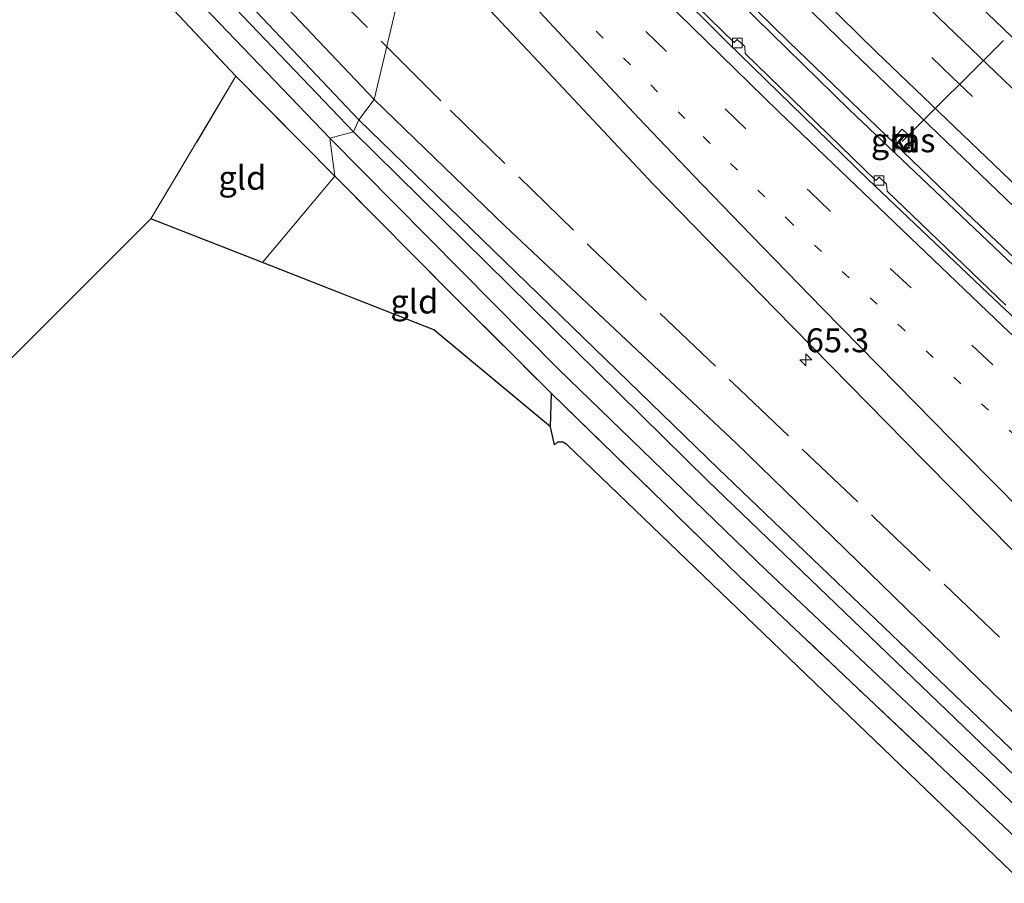
# Model space of a CAD drawing. Units: metres. Extents: x 249990 to 260000, y 468748 to 474719.
# Drawn here: x 251869 to 251972, y 470386 to 470476 of the extents above; entities that cross this region are included whole.
import ezdxf
from ezdxf.enums import TextEntityAlignment as Align

# ---------------------------------------------------------------- set-up
doc = ezdxf.new("R2010")
doc.units = ezdxf.units.M
for name, pattern in [('IE-TERREINAFSCHEIDING', [10, 8, -2]), ('VW-1-3_STREEP', [4, 1, -3]), ('VW-3-9_STREEP', [12, 3, -9])]:
    doc.linetypes.add(name, pattern=pattern)
doc.layers.get('0').update_dxf_attribs({"lineweight": 25})
for name, color, linetype, lineweight in [('B-ME-AL-OVERIG-L-B1', 7, 'Continuous', 18), ('B-ME-AM-KILOMETR-S-B1', 7, 'Continuous', 18), ('B-ME-BV-GELEIDECONSTRUCTIE-GELEIDERAIL-L-B1', 213, 'BV-GELEIDERAIL', 18), ('B-ME-GR-BOS-GV-B6', 10, 'Continuous', 25), ('B-ME-GW-INSTEEKWATERGANG-L-B1', 10, 'Continuous', 25), ('B-ME-IE-GRASLAND-GV-B6', 93, 'Continuous', 18), ('B-ME-IE-GRONDWERKLIJN-GROND_INGERICHT-GV-B6', 253, 'Continuous', 18), ('B-ME-IE-HULPGEOMETRIE-L-B1', 53, 'Continuous', 18), ('B-ME-IE-INRICHTINGSELEMENT-S-B1', 253, 'Continuous', 18), ('B-ME-IE-TERREINAFSCHEIDING-RASTERHEKWERK-L-B1', 8, 'IE-TERREINAFSCHEIDING', 18), ('B-ME-KG-KADASTRAAL-OPNAMEDTMGRENS-L-B1', 10, 'Continuous', 25), ('B-ME-OG-WATER-GV-B6', 153, 'Continuous', 18), ('B-ME-VH-VERH_SOORT-BITUMEN-GV-B6', 8, 'IE-TERREINAFSCHEIDING-NATUURLIJK-HOUTWAL', 18), ('B-ME-VH-VERH_SOORT-KLINKERS-GV-B6', 8, 'IE-TERREINAFSCHEIDING-NATUURLIJK-HOUTWAL', 18), ('B-ME-VV-KOLK-S-B1', 8, 'Continuous', 18), ('B-ME-VW-MARKERING-13STREEP-045-L-B1', 255, 'VW-1-3_STREEP', 18), ('B-ME-VW-MARKERING-39STREEP-015-L-B1', 255, 'VW-3-9_STREEP', 18), ('B-ME-VW-MARKERING-STREEP-015-L-B1', 7, 'Continuous', 18)]:
    doc.layers.add(name, color=color, linetype=linetype, lineweight=lineweight)
doc.styles.add('NLCS-ISO', font='NLCS-ISO.TTF')
doc.linetypes.add('BV-GELEIDERAIL', pattern='A,10,-3,[108,NLCS.SHX,S=1,R=0,X=0,Y=0],-3', length=16)
doc.linetypes.add('IE-TERREINAFSCHEIDING-NATUURLIJK-HOUTWAL', pattern='A,7,-1.5,[67,NLCS.SHX,S=0.75,R=45,X=0,Y=0],-1.5,7,-1.5,[70,NLCS.SHX,S=0.75,R=0,X=0,Y=0],-1.5', length=20)

# ---------------------------------------------------------------- blocks, each defined once
blk = doc.blocks.new('put')
for p, q in [((0.75, 0.75), (-0.75, 0.75)), ((-0.75, 0.75), (-0.75, -0.75)), ((0.75, -0.75), (0.75, 0.75)), ((-0.75, -0.75), (0.75, -0.75))]:
    blk.add_line(p, q)
blk.add_lwpolyline([(-0.625, 0.625), (0.625, 0.625), (0.625, -0.625), (-0.625, -0.625)], close=True)
blk = doc.blocks.new('hecto')
for p, q in [((0, 0.625), (-0.625, 0)), ((0, -0.625), (0, 0.625)), ((-0.625, 0), (0.625, 0)), ((0.625, 0), (0, -0.625))]:
    blk.add_line(p, q)
blk = doc.blocks.new('kolk')
blk.add_lwpolyline([(-0.5, -0.5), (0.5, -0.5), (0.5, 0.5), (-0.5, 0.5)], close=True)

msp = doc.modelspace()

# ---------------------------------------------------------------- linework, layer by layer
at = {"layer": 'B-ME-AL-OVERIG-L-B1'}
msp.add_line((251961.211, 470463.426, 25.715), (251971.821, 470474.003, 24.896), dxfattribs=at)
at = {"layer": 'B-ME-BV-GELEIDECONSTRUCTIE-GELEIDERAIL-L-B1'}
for points in [[(251927.8513, 470494.0358, 26.492), (251955.719, 470466.742, 26.445), (251986.643, 470437.406, 26.493), (252017.063, 470409.303, 26.562), (252052.779, 470377.282, 26.646), (252085.017, 470349.306, 26.739)], [(252085.444, 470349.8, 26.731), (252064.258, 470368.109, 26.626), (252042.27, 470387.55, 26.63), (252018.433, 470408.977, 26.61), (251991.029, 470434.218, 26.497), (251968.686, 470455.285, 26.501), (251949.402, 470473.811, 26.384), (251928.3124, 470494.5338, 26.468)]]:
    msp.add_polyline3d(points, dxfattribs=at)
at = {"layer": 'B-ME-GR-BOS-GV-B6'}
msp.add_polyline3d([(251924.864, 470431.702, 24.79), (251924.439, 470433.596, 24.89), (251924.539, 470437.093, 24.927), (251944.212, 470417.93, 25.02), (251973.785, 470389.979, 25.008), (251990.279, 470374.025, 25.024), (252008.47, 470356.557, 25.076), (252028.896, 470337.175, 25.129), (252044.834, 470321.977, 25.213), (252082.075, 470287.778, 25.254), (252095.372, 470275.734, 25.306), (252104.02, 470268.236, 26.812), (252101.473, 470263.282, 26.118), (251926.136, 470431.743, 24.806), (251925.727, 470431.991, 24.802), (251925.185, 470431.992, 24.802), (251924.864, 470431.702, 24.79)], dxfattribs=at)
at = {"layer": 'B-ME-GW-INSTEEKWATERGANG-L-B1'}
for points in [[(251901.368, 470463.783, 24.9), (251882.41, 470483.55, 24.835), (251870.551, 470496.121, 24.827), (251868.375, 470498.702, 24.798), (251867.936, 470500.154, 24.819), (251868.478, 470501.353, 24.847), (251869.136, 470502.07, 24.908), (251870.467, 470502.598, 24.969), (251871.853, 470502.525, 24.985), (251873.664, 470501.375, 24.997), (251879.458, 470495.828, 25.111), (251905.996, 470467.839, 25.22)], [(252188.051, 470214.173, 25.516), (252156.03, 470240.446, 25.641), (252143.211, 470251.143, 25.73), (252128.874, 470263.21, 25.686), (252110.42, 470279.414, 25.904), (252084.904, 470302.2, 26.106), (252062.037, 470322.546, 26.19), (252044.51, 470336.99, 25.274), (252020.163, 470359.255, 25.29), (251993.831, 470383.877, 25.379), (251971.77, 470404.739, 25.254), (251943.861, 470431.892, 25.266), (251919.681, 470454.575, 25.302), (251905.996, 470467.839, 25.22)], [(251901.368, 470463.783, 24.9), (251925.301, 470439.582, 24.878), (251947.039, 470418.564, 24.899), (251970.324, 470396.598, 24.943), (251993.237, 470374.344, 24.971), (252013.073, 470355.904, 25.003), (252036.172, 470334.426, 25.238), (252059.54, 470312.88, 25.234), (252087.143, 470288.769, 25.286), (252109.596, 470269.406, 25.488), (252134.517, 470248.45, 25.456), (252156.565, 470230.2, 25.52), (252183.699, 470208.724, 25.439)]]:
    msp.add_polyline3d(points, dxfattribs=at)
at = {"layer": 'B-ME-IE-GRASLAND-GV-B6'}
for points in [[(251984.562, 470463.019, 25.773), (251964.206, 470482.545, 25.709), (251945.082, 470501.272, 25.694), (251939.101, 470507.21, 25.673), (251949.182, 470514.512, 25.058), (251970.719, 470493.712, 24.886), (251985.088, 470479.591, 24.987)], [(251910.22, 470485.578, 26.052), (251905.996, 470467.839, 25.22), (251879.458, 470495.828, 25.111), (251873.664, 470501.375, 24.997), (251871.853, 470502.525, 24.985), (251870.467, 470502.598, 24.969), (251869.136, 470502.07, 24.908), (251868.478, 470501.353, 24.847), (251867.936, 470500.154, 24.819), (251868.375, 470498.702, 24.798), (251870.551, 470496.121, 24.827), (251882.41, 470483.55, 24.835), (251901.368, 470463.783, 24.9), (251901.881, 470459.79, 25.005), (251891.518, 470470.252, 24.94), (251882.355, 470480.043, 24.904), (251871.931, 470490.659, 24.953), (251868.193, 470495.294, 24.884), (251863.432, 470488.953, 24.928), (251850.033, 470469.783, 24.766), (251832.939, 470445.828, 24.88), (251814.047, 470418.564, 24.977), (251796.127, 470393.013, 24.855), (251785.535, 470377.299, 24.92)], [(251901.368, 470463.783, 24.9), (251882.41, 470483.55, 24.835), (251870.551, 470496.121, 24.827), (251868.375, 470498.702, 24.798), (251867.936, 470500.154, 24.819), (251868.478, 470501.353, 24.847), (251869.136, 470502.07, 24.908), (251870.467, 470502.598, 24.969), (251871.853, 470502.525, 24.985), (251873.664, 470501.375, 24.997), (251879.458, 470495.828, 25.111), (251905.996, 470467.839, 25.22), (251904.373, 470465.705, 24.32), (251882.269, 470489.067, 24.32), (251872.189, 470499.46, 24.32), (251871.359, 470499.99, 24.32), (251870.658, 470500.037, 24.32), (251870.169, 470499.733, 24.32), (251870.016, 470499.36, 24.32), (251870.248, 470499.003, 24.32), (251879.316, 470490.102, 24.32), (251903.833, 470464.443, 24.32), (251901.368, 470463.783, 24.9)], [(251972.072, 470446.331, 25.863), (251959.655, 470458.244, 25.839), (251959.571, 470458.962, 25.835), (251958.833, 470459.69, 25.831), (251958.473, 470459.355, 25.823), (251944.81, 470472.622, 25.839), (251944.761, 470473.374, 25.847), (251943.973, 470474.087, 25.843), (251943.636, 470473.773, 25.831), (251930.79, 470486.33, 25.811), (251930.684, 470487.097, 25.815), (251929.984, 470487.821, 25.815), (251929.623, 470487.465, 25.787), (251925.551, 470491.551, 25.902), (251930.914, 470497.344, 25.917), (251956.037, 470472.851, 25.888), (251980.998, 470448.867, 25.96)], [(251993.831, 470383.877, 25.379), (251971.77, 470404.739, 25.254), (251943.861, 470431.892, 25.266), (251919.681, 470454.575, 25.302), (251905.996, 470467.839, 25.22), (251910.22, 470485.578, 26.052), (251922.627, 470472.353, 26.117), (251935.213, 470458.937, 26.182), (251947.949, 470445.889, 26.206), (251963.457, 470430.113, 26.243), (251979.554, 470413.816, 26.308)], [(251984.045, 470388.927, 24.32), (251941.97, 470429.237, 24.32), (251904.373, 470465.705, 24.32), (251905.996, 470467.839, 25.22), (251919.681, 470454.575, 25.302), (251943.861, 470431.892, 25.266), (251971.77, 470404.739, 25.254), (251993.831, 470383.877, 25.379)], [(251962.498, 470463.542, 25.727), (251961.221, 470464.728, 25.731), (251960.154, 470463.578, 25.715), (251961.432, 470462.393, 25.734), (251962.498, 470463.542, 25.727)], [(252184.289, 470211.636, 24.32), (252183.699, 470208.724, 25.439), (252156.565, 470230.2, 25.52), (252134.517, 470248.45, 25.456), (252109.596, 470269.406, 25.488), (252087.143, 470288.769, 25.286), (252059.54, 470312.88, 25.234), (252036.172, 470334.426, 25.238), (252013.073, 470355.904, 25.003), (251993.237, 470374.344, 24.971), (251970.324, 470396.598, 24.943), (251947.039, 470418.564, 24.899), (251925.301, 470439.582, 24.878), (251901.368, 470463.783, 24.9), (251903.833, 470464.443, 24.32), (251940.883, 470427.952, 24.32), (251982.857, 470387.621, 24.32), (252028.539, 470344.571, 24.32), (252052.833, 470322.45, 24.32), (252077.346, 470300.762, 24.32), (252105.38, 470276.274, 24.32), (252136.65, 470249.991, 24.32), (252164.265, 470227.449, 24.32), (252184.289, 470211.636, 24.32)], [(251973.785, 470389.979, 25.008), (251944.212, 470417.93, 25.02), (251924.539, 470437.093, 24.927), (251914.534, 470447.033, 24.749), (251901.881, 470459.79, 25.005), (251901.368, 470463.783, 24.9), (251925.301, 470439.582, 24.878), (251947.039, 470418.564, 24.899), (251970.324, 470396.598, 24.943), (251993.237, 470374.344, 24.971)]]:
    msp.add_polyline3d(points, dxfattribs=at)
at = {"layer": 'B-ME-IE-GRONDWERKLIJN-GROND_INGERICHT-GV-B6'}
for points in [[(251813.2, 470361.953, 24.831), (251798.103, 470370.513, 24.762), (251788.081, 470375.927, 24.831), (251785.535, 470377.299, 24.92), (251796.127, 470393.013, 24.855), (251814.047, 470418.564, 24.977), (251832.939, 470445.828, 24.88), (251850.033, 470469.783, 24.766), (251863.432, 470488.953, 24.928), (251868.193, 470495.294, 24.884), (251871.931, 470490.659, 24.953), (251882.355, 470480.043, 24.904), (251891.518, 470470.252, 24.94), (251882.642, 470455.336, 24.92), (251840.407, 470413.159, 24.896), (251827.973, 470393.714, 25.078), (251825.474, 470392.131, 25.078), (251823.428, 470390.372, 25.03), (251822.214, 470388.165, 25.009), (251822.09, 470386.491, 25.066), (251824.663, 470381.571, 25.139), (251818.548, 470371.509, 25.001), (251813.2, 470361.953, 24.831)], [(251894.3279, 470450.7606, 25.0143), (251882.642, 470455.336, 24.92), (251891.518, 470470.252, 24.94), (251901.881, 470459.79, 25.005), (251894.3279, 470450.7606, 25.0143)], [(251924.439, 470433.596, 24.89), (251912.249, 470443.744, 0), (251894.3279, 470450.7606, 25.0143), (251901.881, 470459.79, 25.005), (251914.534, 470447.033, 24.749), (251924.539, 470437.093, 24.927), (251924.439, 470433.596, 24.89)]]:
    msp.add_polyline3d(points, dxfattribs=at)
at = {"layer": 'B-ME-IE-HULPGEOMETRIE-L-B1'}
msp.add_polyline3d([(251894.3279, 470450.7606, 25.0143), (251901.881, 470459.79, 25.005), (251901.368, 470463.783, 24.9), (251903.833, 470464.443, 24.32), (251904.373, 470465.705, 24.32), (251905.996, 470467.839, 25.22), (251910.22, 470485.578, 26.052), (251924.814, 470491.858, 25.82), (251925.551, 470491.551, 25.902), (251930.914, 470497.344, 25.917), (251939.101, 470507.21, 25.673), (251949.182, 470514.512, 25.058), (251950.888, 470515.508, 24.321), (251951.449, 470516.085, 24.321), (251953.743, 470516.389, 24.908), (251956.171, 470519.899, 25.001), (251958.157, 470522.239, 24.969), (251959.68, 470522.297, 25.196), (251966.0635, 470529.9762, 25.1236)], dxfattribs=at)
at = {"layer": 'B-ME-IE-TERREINAFSCHEIDING-RASTERHEKWERK-L-B1'}
for p, q in [((251891.518, 470470.252, 24.94), (251882.642, 470455.336, 24.92)), ((251924.439, 470433.596, 24.89), (251924.539, 470437.093, 24.927))]:
    msp.add_line(p, q, dxfattribs=at)
for points in [[(251870.368, 470510.412, 25.518), (251884.25, 470496.529, 25.279), (251899.644, 470480.995, 25.409), (251907.3063, 470473.3418, 25.4674)], [(251868.193, 470495.294, 24.884), (251871.931, 470490.659, 24.953), (251882.355, 470480.043, 24.904), (251891.518, 470470.252, 24.94), (251901.881, 470459.79, 25.005)], [(251907.3063, 470473.3418, 25.4674), (251913.949, 470466.707, 25.518), (251928.672, 470452.351, 25.75), (251943.527, 470438.16, 25.846), (251958.377, 470424.041, 25.893), (251973.691, 470409.397, 25.948), (251989.324, 470394.396, 25.951), (252005.148, 470379.38, 25.976), (252020.422, 470365.343, 26.049), (252035.961, 470351.242, 26.044), (252050.716, 470338.039, 26.116), (252066.193, 470324.074, 26.15), (252081.094, 470310.862, 26.179), (252098.73, 470295.288, 26.277), (252105.141, 470289.745, 26.265), (252121.913, 470275.249, 26.162), (252133.506, 470265.225, 26.199), (252140.754, 470259.144, 26.214), (252145.539, 470254.967, 26.192), (252168.835, 470235.39, 26.023), (252175.043, 470230.297, 25.847), (252187.1014, 470220.7348, 25.854)], [(251901.881, 470459.79, 25.005), (251914.534, 470447.033, 24.749), (251924.539, 470437.093, 24.927), (251944.212, 470417.93, 25.02), (251973.785, 470389.979, 25.008), (251990.279, 470374.025, 25.024), (252008.47, 470356.557, 25.076), (252028.896, 470337.175, 25.129), (252044.834, 470321.977, 25.213), (252082.075, 470287.778, 25.254), (252095.372, 470275.734, 25.306), (252104.02, 470268.236, 26.812), (252114.492, 470259.973, 26.731), (252120.743, 470254.981, 26.315), (252125.885, 470250.66, 25.988), (252137.564, 470241.392, 25.811), (252149.569, 470232.025, 25.722), (252156.511, 470226.539, 25.637), (252150.965, 470214.645, 25.5)]]:
    msp.add_polyline3d(points, dxfattribs=at)
at = {"layer": 'B-ME-KG-KADASTRAAL-OPNAMEDTMGRENS-L-B1'}
for points in [[(251894.3279, 470450.7606, 25.0143), (251882.642, 470455.336, 24.92), (251840.407, 470413.159, 24.896), (251827.973, 470393.714, 25.078), (251823.428, 470390.372, 25.03), (251822.214, 470388.165, 25.009), (251822.09, 470386.491, 25.066), (251824.663, 470381.571, 25.139)], [(252172.618, 470198.0569, 25.4376), (252154.12, 470218.369, 25.383), (252150.965, 470214.645, 25.5), (252120.977, 470247.809, 25.916), (252115.733, 470250.615, 25.843), (252106.522, 470257.295, 25.904), (252102.373, 470261.037, 26.029), (252101.473, 470263.282, 26.118), (251926.136, 470431.743, 24.806), (251925.727, 470431.991, 24.802), (251925.185, 470431.992, 24.802), (251924.864, 470431.702, 24.79), (251924.439, 470433.596, 24.89), (251912.249, 470443.744, 0), (251894.3279, 470450.7606, 25.0143)]]:
    msp.add_polyline3d(points, dxfattribs=at)
at = {"layer": 'B-ME-OG-WATER-GV-B6'}
for points in [[(251904.373, 470465.705, 24.32), (251903.833, 470464.443, 24.32), (251879.316, 470490.102, 24.32), (251870.248, 470499.003, 24.32), (251870.016, 470499.36, 24.32), (251870.169, 470499.733, 24.32), (251870.658, 470500.037, 24.32), (251871.359, 470499.99, 24.32), (251872.189, 470499.46, 24.32), (251882.269, 470489.067, 24.32), (251904.373, 470465.705, 24.32)], [(252185.238, 470212.769, 24.32), (252184.289, 470211.636, 24.32), (252164.265, 470227.449, 24.32), (252136.65, 470249.991, 24.32), (252105.38, 470276.274, 24.32), (252077.346, 470300.762, 24.32), (252052.833, 470322.45, 24.32), (252028.539, 470344.571, 24.32), (251982.857, 470387.621, 24.32), (251940.883, 470427.952, 24.32), (251903.833, 470464.443, 24.32), (251904.373, 470465.705, 24.32), (251941.97, 470429.237, 24.32), (251984.045, 470388.927, 24.32), (252029.997, 470346.33, 24.32), (252054.244, 470324.111, 24.32), (252078.631, 470302.303, 24.32), (252106.719, 470277.88, 24.32), (252137.866, 470251.506, 24.32), (252165.325, 470228.809, 24.32), (252185.238, 470212.769, 24.32)]]:
    msp.add_polyline3d(points, dxfattribs=at)
at = {"layer": 'B-ME-VH-VERH_SOORT-BITUMEN-GV-B6'}
for points in [[(251980.998, 470448.867, 25.96), (251956.037, 470472.851, 25.888), (251930.914, 470497.344, 25.917), (251939.101, 470507.21, 25.673), (251945.082, 470501.272, 25.694), (251964.206, 470482.545, 25.709), (251984.562, 470463.019, 25.773)], [(251979.554, 470413.816, 26.308), (251963.457, 470430.113, 26.243), (251947.949, 470445.889, 26.206), (251935.213, 470458.937, 26.182), (251922.627, 470472.353, 26.117), (251910.22, 470485.578, 26.052), (251924.814, 470491.858, 25.82), (251942.912, 470473.817, 25.885), (251957.674, 470459.445, 25.909), (251970.182, 470447.581, 25.904), (251985.261, 470433.43, 25.923)]]:
    msp.add_polyline3d(points, dxfattribs=at)
at = {"layer": 'B-ME-VH-VERH_SOORT-KLINKERS-GV-B6'}
for points in [[(251985.261, 470433.43, 25.923), (251970.182, 470447.581, 25.904), (251957.674, 470459.445, 25.909), (251942.912, 470473.817, 25.885), (251924.814, 470491.858, 25.82), (251925.551, 470491.551, 25.902), (251929.623, 470487.465, 25.787), (251929.984, 470487.821, 25.815), (251930.684, 470487.097, 25.815), (251930.79, 470486.33, 25.811), (251943.636, 470473.773, 25.831), (251943.973, 470474.087, 25.843), (251944.761, 470473.374, 25.847), (251944.81, 470472.622, 25.839), (251958.473, 470459.355, 25.823), (251958.833, 470459.69, 25.831), (251959.571, 470458.962, 25.835), (251959.655, 470458.244, 25.839), (251972.072, 470446.331, 25.863)], [(251961.221, 470464.728, 25.731), (251962.498, 470463.542, 25.727), (251961.432, 470462.393, 25.734), (251960.154, 470463.578, 25.715), (251961.221, 470464.728, 25.731)]]:
    msp.add_polyline3d(points, dxfattribs=at)
at = {"layer": 'B-ME-VW-MARKERING-13STREEP-045-L-B1'}
msp.add_polyline3d([(251973.144, 470432.566, 26.172), (251961.491, 470443.649, 26.141), (251949.704, 470454.835, 26.123), (251938.49, 470465.834, 26.102), (251926.934, 470477.21, 26.048), (251921.419, 470482.629, 26.062), (251915.9432, 470488.0408, 26.04)], dxfattribs=at)
at = {"layer": 'B-ME-VW-MARKERING-39STREEP-015-L-B1'}
for points in [[(252216.298, 470255.5475, 26.429), (252211.266, 470259.379, 26.428), (252193.544, 470273.185, 26.381), (252165.302, 470295.519, 26.333), (252137.334, 470318.287, 26.272), (252109.555, 470341.285, 26.207), (252082.095, 470364.73, 26.153), (252056.517, 470387.204, 26.073), (252027.896, 470412.767, 26.041), (252003.548, 470435.272, 25.952), (251966.47, 470470.114, 25.904), (251938.975, 470496.992, 25.874), (251934.4006, 470501.5456, 25.8518)], [(251919.5059, 470489.5738, 25.946), (251926.001, 470483.155, 25.949), (251934.421, 470474.921, 25.988), (251942.707, 470466.844, 26.01), (251951.56, 470458.193, 26.023), (251959.969, 470450.162, 26.043), (251968.525, 470442.141, 26.051), (251977.039, 470434.035, 26.072)]]:
    msp.add_polyline3d(points, dxfattribs=at)
at = {"layer": 'B-ME-VW-MARKERING-STREEP-015-L-B1'}
for points in [[(251936.615, 470504.2141, 25.778), (251965.07, 470476.353, 25.814), (251987.109, 470455.226, 25.868), (252015.423, 470429.283, 25.847), (252044.535, 470402.459, 25.993), (252068.722, 470380.982, 25.947), (252095.182, 470358.105, 26.093), (252119.875, 470337.647, 26.11), (252143.056, 470318.143, 26.118), (252171.184, 470295.43, 26.196), (252198.595, 470273.769, 26.247), (252218.0735, 470258.5533, 26.349)], [(252214.4185, 470252.3655, 26.442), (252205.851, 470258.994, 26.505), (252176.444, 470282.074, 26.477), (252146.539, 470306.102, 26.392), (252116.8, 470330.597, 26.315), (252090.693, 470352.614, 26.198), (252064.68, 470375.058, 26.158), (252036.958, 470399.775, 26.122), (252006.935, 470427.087, 26.041), (251982.366, 470449.98, 25.972), (251958.505, 470472.826, 25.92), (251932.0906, 470498.7619, 25.862)], [(252207.6516, 470242.8659, 26.4792), (252183.503, 470261.634, 26.42), (252152.814, 470286.071, 26.338), (252128.63, 470305.755, 26.29), (252115.359, 470316.739, 26.27), (252093.667, 470334.896, 26.232), (252078.856, 470347.516, 26.203), (252075.171, 470350.683, 26.19), (252055.75, 470367.555, 26.095), (252028.997, 470391.312, 26.051), (252000.624, 470417.101, 26.001), (251971.747, 470444.109, 25.945), (251948.337, 470466.522, 25.932), (251924.243, 470490.091, 25.841), (251923.1806, 470491.1551, 25.8373)], [(251978.844, 470419.658, 26.324), (251970.098, 470428.439, 26.287), (251962.59, 470436.087, 26.25), (251952.906, 470445.959, 26.24), (251945.433, 470453.628, 26.213), (251939.378, 470459.885, 26.199), (251933.631, 470465.918, 26.184), (251927.181, 470472.802, 26.158), (251921.886, 470478.542, 26.135), (251915.078, 470485.852, 26.039), (251913.8703, 470487.1488, 26.0313)]]:
    msp.add_polyline3d(points, dxfattribs=at)

# ---------------------------------------------------------------- block references
at = {"layer": 'B-ME-AM-KILOMETR-S-B1', "rotation": 90}
msp.add_blockref('hecto', (251951.146, 470440.609, 26.212), dxfattribs=at)
at = {"layer": 'B-ME-IE-INRICHTINGSELEMENT-S-B1', "rotation": 90}
msp.add_blockref('put', (251961.211, 470463.426, 25.715), dxfattribs=at)
at = {"layer": 'B-ME-VV-KOLK-S-B1', "rotation": 90}
for p in [(251943.976, 470473.726, 25.775), (251958.804, 470459.347, 25.779)]:
    msp.add_blockref('kolk', p, dxfattribs=at)

# ---------------------------------------------------------------- texts
at = {"layer": 'B-ME-AM-KILOMETR-S-B1', "ltscale": 0.2, "style": 'NLCS-ISO'}
msp.add_text('65.3', height=2.5, dxfattribs=at).set_placement((251951.146, 470440.609, 26.212), align=Align.BOTTOM_LEFT)
at = {"layer": 'B-ME-IE-GRASLAND-GV-B6', "ltscale": 0.2, "style": 'NLCS-ISO'}
msp.add_text('gras', height=2.5, dxfattribs=at).set_placement((251961.326, 470463.5605), align=Align.MIDDLE_CENTER)
at = {"layer": 'B-ME-IE-GRONDWERKLIJN-GROND_INGERICHT-GV-B6', "ltscale": 0.2, "style": 'NLCS-ISO'}
for p in [(251892.2049, 470459.6378), (251910.1955, 470446.6961)]:
    msp.add_text('gld', height=2.5, dxfattribs=at).set_placement(p, align=Align.MIDDLE_CENTER)
at = {"layer": 'B-ME-VH-VERH_SOORT-KLINKERS-GV-B6', "ltscale": 0.2, "style": 'NLCS-ISO'}
msp.add_text('kl', height=2.5, dxfattribs=at).set_placement((251961.3261, 470463.5604), align=Align.MIDDLE_CENTER)

doc.saveas('drawing.dxf')
